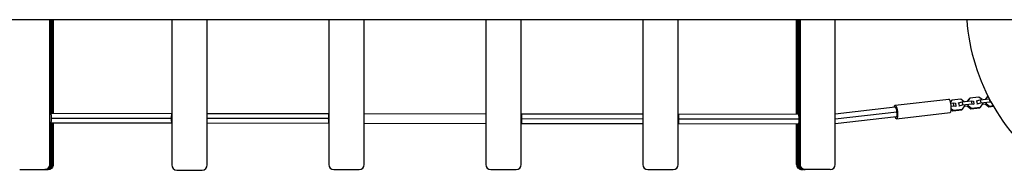
# Model space of a CAD drawing. Units: millimetres. Extents: x -5329 to 7876, y -6332 to 7600.
# Drawn here: x 2128 to 4069, y 2204 to 2506 of the extents above; entities that cross this region are included whole.
import ezdxf

# ---------------------------------------------------------------- set-up
doc = ezdxf.new("R2010")
doc.units = ezdxf.units.MM
doc.header["$LTSCALE"] = 20
doc.layers.add('2d', color=230, linetype='Continuous')

msp = doc.modelspace()

# ---------------------------------------------------------------- linework, layer by layer
at = {"layer": '2d'}
for p, q in [((4103.4, 2506.4), (1777.6, 2506.4)), ((2187.3, 2221.6), (2187.3, 2506.4)), ((2187.7, 2221.6), (2187.7, 2506.4)), ((2190.3, 2319.5), (2190.3, 2506.4)), ((2190.7, 2506.4), (2190.7, 2321.1)), ((2191.1, 2506.4), (2191.1, 2321.8)), ((2193.7, 2506.4), (2193.7, 2321.9)), ((2194.1, 2506.4), (2194.1, 2321.9)), ((2427.7, 2506.4), (2427.7, 2220.6)), ((2497.7, 2220.6), (2497.7, 2506.4)), ((2737.3, 2506.4), (2737.3, 2221.6)), ((2807.3, 2221.6), (2807.3, 2506.4)), ((3046.6, 2506.4), (3046.6, 2221.6)), ((3116.6, 2221.6), (3116.6, 2506.4)), ((3356, 2506.4), (3356, 2221.6)), ((3426, 2221.6), (3426, 2506.4)), ((3659.5, 2320.2), (3659.5, 2506.4)), ((3659.9, 2320.2), (3659.9, 2506.4)), ((3662.6, 2320.1), (3662.6, 2506.4)), ((3663, 2506.4), (3663, 2319.4)), ((3663.3, 2506.4), (3663.3, 2317.7)), ((3666, 2506.4), (3666, 2221.6)), ((3666.4, 2506.4), (3666.4, 2221.6)), ((3735.5, 2221.6), (3735.5, 2506.4)), ((3853.4, 2338), (3959.3, 2350.1)), ((3983, 2350.2), (3965.1, 2348.1)), ((3989.5, 2345.2), (3983, 2350.2)), ((3999.5, 2350.9), (3995.8, 2346)), ((4000.8, 2352.2), (3996.1, 2346)), ((4000.8, 2352.2), (3999.5, 2350.9)), ((4018.6, 2354.3), (4000.8, 2352.2)), ((4014.2, 2346.9), (4021.3, 2348.9)), ((4025.1, 2349.3), (4018.6, 2354.3)), ((4021.3, 2348.9), (4039.2, 2350.9)), ((4021.3, 2348.9), (4022.2, 2343.1)), ((4035.1, 2355), (4031.4, 2350.1)), ((4036.4, 2356.3), (4031.8, 2350.1)), ((4036.4, 2356.3), (4035.1, 2355)), ((4036.4, 2356.3), (4036.4, 2356.3)), ((4039.2, 2350.9), (4040.1, 2345.1)), ((4039.2, 2350.9), (4039.2, 2350.9)), ((3853.8, 2334.2), (3735.5, 2320.6)), ((3963.8, 2346.8), (3962.5, 2345.1)), ((3965.1, 2348.1), (3962.6, 2344.8)), ((3963.3, 2342.2), (3967.9, 2342.7)), ((3965.1, 2348.1), (3963.8, 2346.8)), ((3964.2, 2336.4), (3968.8, 2336.9)), ((3964.3, 2329.2), (3967.1, 2327)), ((3964.4, 2331.4), (3968.4, 2328.4)), ((3967.1, 2327), (3984.9, 2329.1)), ((3967.9, 2342.7), (3968.8, 2336.9)), ((3967.9, 2342.7), (3972.3, 2342.1)), ((3968.4, 2328.4), (3986.2, 2330.4)), ((3968.8, 2336.9), (3973.3, 2336.3)), ((3972.3, 2342.1), (3973.3, 2336.3)), ((3973.3, 2336.3), (3973, 2336)), ((3978.3, 2342.5), (3978.6, 2342.8)), ((3978.6, 2342.8), (3985.6, 2344.8)), ((3978.6, 2342.8), (3979.6, 2337)), ((3979.3, 2336.7), (3979.6, 2337)), ((3979.6, 2337), (3986.6, 2339)), ((3986.2, 2330.4), (3984.9, 2329.1)), ((3985.6, 2344.8), (4003.5, 2346.8)), ((3985.6, 2344.8), (3986.6, 2339)), ((3986.2, 2330.4), (3991, 2336.9)), ((3986.6, 2339), (4004.5, 2341)), ((3996.2, 2336.1), (3989.9, 2335.4)), ((3991, 2336.9), (3990.8, 2338.1)), ((3995.8, 2337.5), (3996, 2336.3)), ((3997.3, 2337.6), (3996, 2336.3)), ((3996, 2336.3), (4002.7, 2331.1)), ((3997.1, 2338.8), (3997.3, 2337.6)), ((3997.3, 2337.6), (4004, 2332.5)), ((4002.7, 2331.1), (4020.6, 2333.2)), ((4004, 2332.5), (4002.7, 2331.1)), ((4003.5, 2346.8), (4004.5, 2341)), ((4003.5, 2346.8), (4008, 2346.2)), ((4004, 2332.5), (4021.9, 2334.5)), ((4004.5, 2341), (4008.9, 2340.4)), ((4008, 2346.2), (4008.9, 2340.4)), ((4008.9, 2340.4), (4008.7, 2340.1)), ((4014, 2346.6), (4014.2, 2346.9)), ((4014.2, 2346.9), (4015.2, 2341.1)), ((4014.9, 2340.8), (4015.2, 2341.1)), ((4015.2, 2341.1), (4022.2, 2343.1)), ((4021.9, 2334.5), (4020.6, 2333.2)), ((4021.9, 2334.5), (4026.7, 2341)), ((4022.2, 2343.1), (4040.1, 2345.1)), ((4031.9, 2340.2), (4025.6, 2339.5)), ((4026.7, 2341), (4026.5, 2342.2)), ((4031.4, 2341.6), (4031.6, 2340.4)), ((4032.9, 2341.7), (4031.6, 2340.4)), ((4031.6, 2340.4), (4038.4, 2335.2)), ((4032.7, 2342.9), (4032.9, 2341.7)), ((4032.9, 2341.7), (4039.6, 2336.6)), ((4039.6, 2336.6), (4038.4, 2335.2)), ((4038.4, 2335.2), (4047.3, 2336.3)), ((4039.6, 2336.6), (4046.6, 2337.4)), ((4040.1, 2345.1), (4042.5, 2344.8)), ((2190, 2312.4), (2189.8, 2312.4)), ((2426.8, 2312.1), (2190, 2312.4)), ((2427.7, 2321.6), (2191.3, 2321.9)), ((2427.7, 2312.1), (2426.8, 2312.1)), ((2736.9, 2321.3), (2497.7, 2321.6)), ((2497.7, 2321.6), (2497.7, 2321.6)), ((2736.4, 2311.8), (2497.7, 2312.1)), ((2737.3, 2311.8), (2736.4, 2311.8)), ((2737.3, 2321.3), (2736.9, 2321.3)), ((3046.6, 2320.9), (2807.3, 2321.3)), ((3116.8, 2320.9), (3116.6, 2320.9)), ((3356, 2320.6), (3116.8, 2320.9)), ((3356, 2311.1), (3117.3, 2311.4)), ((3662.3, 2320.2), (3426, 2320.6)), ((3426, 2320.6), (3426, 2320.6)), ((3426.9, 2311.1), (3426, 2311.1)), ((3663.7, 2310.7), (3426.9, 2311.1)), ((3857.2, 2324.8), (3735.5, 2310.8)), ((3856, 2315.4), (3735.5, 2301.5)), ((3856.4, 2311.6), (3962.3, 2323.8)), ((3968.4, 2328.4), (3967.1, 2327)), ((2190.3, 2221.6), (2190.3, 2305.4)), ((2190.7, 2303.8), (2190.7, 2221.6)), ((2191.1, 2303), (2191.1, 2221.6)), ((2427.7, 2302.6), (2191.3, 2302.9)), ((2193.7, 2302.9), (2193.7, 2221.6)), ((2194.1, 2302.9), (2194.1, 2221.6)), ((2427.7, 2302.6), (2427.7, 2302.6)), ((2736.9, 2302.3), (2497.7, 2302.6)), ((2737.3, 2302.3), (2736.9, 2302.3)), ((3046.6, 2301.9), (2807.3, 2302.3)), ((3116.8, 2301.9), (3116.6, 2301.9)), ((3356, 2301.6), (3116.8, 2301.9)), ((3356, 2301.6), (3356, 2301.6)), ((3662.3, 2301.2), (3426, 2301.6)), ((3659.5, 2221.6), (3659.5, 2301.2)), ((3659.9, 2221.6), (3659.9, 2301.2)), ((3662.6, 2221.6), (3662.6, 2301.3)), ((3663, 2302.1), (3663, 2221.6)), ((3663.3, 2303.8), (3663.3, 2221.6)), ((2187.3, 2221.6), (2194.1, 2221.6)), ((3659.5, 2221.6), (3666.4, 2221.6)), ((2128.1, 2211.6), (2184.2, 2211.6)), ((2437.7, 2210.6), (2487.7, 2210.6)), ((2747.3, 2211.6), (2797.3, 2211.6)), ((3056.6, 2211.6), (3106.6, 2211.6)), ((3366, 2211.6), (3416, 2211.6)), ((3725.7, 2211.6), (3669.4, 2211.6))]:
    msp.add_line(p, q, dxfattribs=at)
for centre, radius, start, end in [((4393.5, 2536.6), 400, 184.3228, 236.1685), ((2437.7, 2220.6), 10, 180, 270), ((2487.7, 2220.6), 10, 270, 0), ((2747.3, 2221.6), 10, 180, 270), ((2797.3, 2221.6), 10, 270, 0), ((3056.6, 2221.6), 10, 180, 270), ((3106.6, 2221.6), 10, 270, 0), ((3366, 2221.6), 10, 180, 270), ((3416, 2221.6), 10, 270, 0)]:
    msp.add_arc(centre, radius, start, end, dxfattribs=at)
for centre, major_axis, ratio, start_param, end_param in [((3960.8, 2337), (-1.5, 13.2), 0.244906, 3.141593, 6.283185), ((3854.9, 2324.8), (-1.09, 9.44), 0.244906, 4.684212, 6.283185), ((3854.9, 2324.8), (-1.09, 9.44), 0.244906, 3.141593, 4.684212), ((2177.5, 2221.6), (0, 10), 0.988128, 3.141593, 4.712389), ((2180.5, 2221.6), (0, 10), 0.988128, 3.141593, 4.712389), ((2180.8, 2221.6), (0, 10), 0.988128, 3.141593, 4.712389), ((2181.2, 2221.6), (0, 10), 0.988128, 3.141593, 4.712389), ((2183.8, 2221.6), (0, 10), 0.988128, 3.141593, 4.712389), ((3669.8, 2221.6), (0, 10), 0.987736, 1.570796, 3.141593), ((3672.4, 2221.6), (0, 10), 0.987736, 1.570796, 3.141593), ((3672.8, 2221.6), (0, 10), 0.987736, 1.570796, 3.141593), ((3673.2, 2221.6), (0, 10), 0.987736, 1.570796, 3.141593), ((3676.3, 2221.6), (0, 10), 0.987736, 1.570796, 3.141593), ((3725.7, 2221.6), (0, 10), 0.987736, 3.141593, 4.712389)]:
    msp.add_ellipse(centre, major_axis=major_axis, ratio=ratio, start_param=start_param, end_param=end_param, dxfattribs=at)
at = {"layer": '2d', "extrusion": (0, 0, -1)}
for centre, major_axis, ratio, start_param, end_param in [((3854.9, 2324.8), (-1.5, 13.2), 0.244906, -0.771334, 3.912927), ((2177.8, 2221.6), (0, 10), 0.988128, 1.570796, 3.141593), ((2180.5, 2221.6), (0, 10), 0.988128, 1.570796, 3.141593), ((2180.8, 2221.6), (0, 10), 0.988128, 1.570796, 3.141593), ((2181.2, 2221.6), (0, 10), 0.988128, 1.570796, 3.141593), ((2184.2, 2221.6), (0, 10), 0.988128, 1.570796, 3.141593), ((3669.4, 2221.6), (0, 10), 0.987736, 3.141593, 4.712389), ((3672.4, 2221.6), (0, 10), 0.987736, 3.141593, 4.712389), ((3672.8, 2221.6), (0, 10), 0.987736, 3.141593, 4.712389), ((3673.2, 2221.6), (0, 10), 0.987736, 3.141593, 4.712389), ((3675.9, 2221.6), (0, 10), 0.987736, 3.141593, 4.712389)]:
    msp.add_ellipse(centre, major_axis=major_axis, ratio=ratio, start_param=start_param, end_param=end_param, dxfattribs=at)
at = {"layer": '2d'}
for points, weights in [([(2190.3, 2319.2), (2190.1, 2317.2), (2190, 2314.8), (2190, 2312.4)], [0.584869970638, 0.665612475994, 0.803989152448, 1]), ([(2190, 2312.4), (2190, 2312.4), (2190, 2312.4), (2190, 2312.4)], [1, 0.999999998557, 0.999999998557, 1]), ([(2190, 2312.4), (2190, 2310.2), (2190.1, 2307.8), (2190.3, 2305.9)], [1, 0.808498606109, 0.672010008076, 0.590534205899]), ([(2427.7, 2321.6), (2427.1, 2321.6), (2426.8, 2316.8), (2426.8, 2312.1)], [0.500040029818, 0.501293789485, 0.667947112879, 1]), ([(2426.8, 2312.1), (2426.8, 2312.1), (2426.8, 2312.1), (2426.8, 2312.1)], [1, 0.999999998557, 0.999999998557, 1]), ([(2426.8, 2312.1), (2426.8, 2307.4), (2427.1, 2302.6), (2427.7, 2302.6)], [1, 0.666721888997, 0.500066191332, 0.500032907005]), ([(2497.7, 2321.6), (2497.7, 2321.6), (2497.7, 2321.6), (2497.7, 2321.6)], [0.500016743145, 0.50001674258, 0.500016742204, 0.500016742016]), ([(2497.7, 2321.6), (2497.7, 2321.6), (2497.7, 2321.6), (2497.7, 2321.6)], [0.500016742016, 0.500016699619, 0.500026276682, 0.500045473207]), ([(2736.9, 2321.3), (2736.6, 2321.3), (2736.4, 2316.5), (2736.4, 2311.8)], [0.500016742016, 0.500011161297, 0.666672247292, 1]), ([(2736.4, 2311.8), (2736.4, 2311.8), (2736.4, 2311.8), (2736.4, 2311.8)], [1, 0.999999999626, 0.999999999626, 1]), ([(2736.4, 2311.8), (2736.4, 2307), (2736.6, 2302.3), (2736.9, 2302.3)], [1, 0.66669461919, 0.500033533572, 0.500016743145]), ([(3116.8, 2320.9), (3117.1, 2320.9), (3117.3, 2317), (3117.3, 2311.4)], [1, 0.804753638252, 0.804753638252, 1]), ([(3117.3, 2311.4), (3117.3, 2305.9), (3117.1, 2301.9), (3116.8, 2301.9)], [1, 0.804722069468, 0.804722069468, 1]), ([(3426, 2320.6), (3426, 2320.6), (3426, 2320.6), (3426, 2320.6)], [0.500032902559, 0.500032903294, 0.500032904776, 0.500032907005]), ([(3426, 2320.6), (3426.6, 2320.6), (3426.9, 2315.8), (3426.9, 2311.1)], [0.500032907005, 0.500066191332, 0.666721888997, 1]), ([(3426.9, 2311.1), (3426.9, 2306.4), (3426.6, 2301.6), (3426, 2301.6)], [1, 0.66794711288, 0.501293789486, 0.500040029818]), ([(3426.9, 2311.1), (3426.9, 2311.1), (3426.9, 2311.1), (3426.9, 2311.1)], [1, 0.999999998557, 0.999999998557, 1]), ([(3663.4, 2317.4), (3663.6, 2315.5), (3663.7, 2313.2), (3663.7, 2310.7)], [0.85360038381, 0.85482722161, 0.903627093673, 1]), ([(3663.7, 2310.7), (3663.6, 2308.2), (3663.6, 2305.8), (3663.4, 2303.9)], [1, 0.900991107895, 0.85217731916, 0.853558633795]), ([(2427.7, 2302.6), (2427.7, 2302.6), (2427.7, 2302.6), (2427.7, 2302.6)], [0.500032907005, 0.500032904776, 0.500032903294, 0.500032902559]), ([(2736.9, 2302.3), (2736.9, 2302.3), (2736.9, 2302.3), (2736.9, 2302.3)], [0.500016743145, 0.50001674258, 0.500016742204, 0.500016742016]), ([(3356, 2301.6), (3356, 2301.6), (3356, 2301.6), (3356, 2301.6)], [1, 0.999990713365, 0.999981427171, 0.99997214142]), ([(3356, 2301.6), (3356, 2301.6), (3356, 2301.6), (3356, 2301.6)], [0.993793055972, 0.995839639145, 0.997908620487, 1])]:
    msp.add_rational_spline(points, weights, degree=3, dxfattribs=at)

doc.saveas('drawing.dxf')
